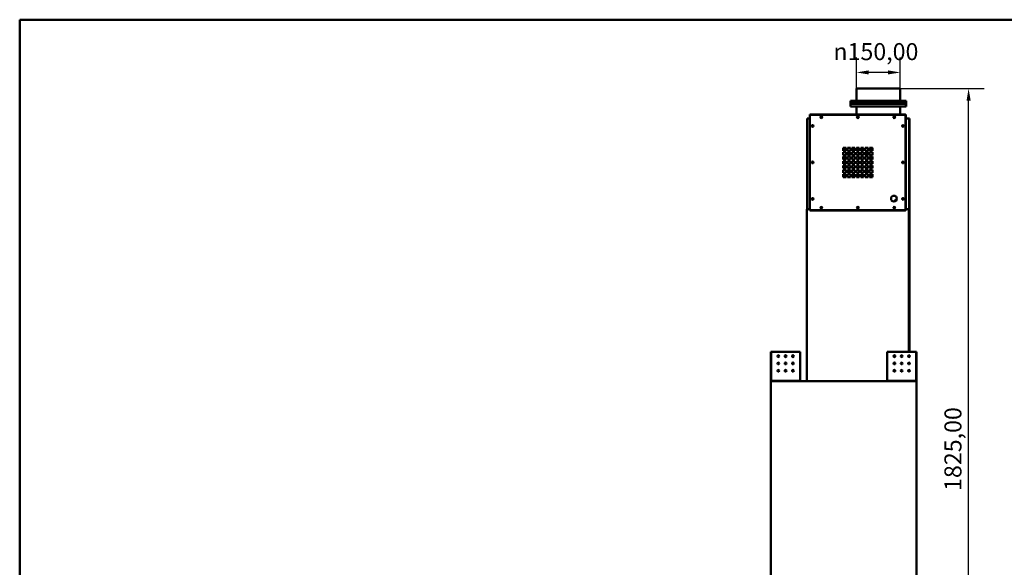
# Model space of a CAD drawing. Units: millimetres. Extents: x 165 to 24520, y -1379 to 4773.
# Drawn here: x 165 to 3541, y 2897 to 4773 of the extents above; entities that cross this region are included whole.
import ezdxf

# ---------------------------------------------------------------- set-up
doc = ezdxf.new("R2010")
doc.units = ezdxf.units.MM
doc.header["$LTSCALE"] = 16.666667
doc.linetypes.add('DASHED', pattern=[0.2068, 0.1655, -0.0413])
for name, color, linetype, lineweight in [('Dimensions(ISO)', 7, 'Continuous', 25), ('Sketch Geometry(ISO)', 7, 'Continuous', 50), ('Visible Edges(ISO)', 7, 'Continuous', 50), ('Visible Tangent Edges(ISO)', 7, 'Continuous', 50)]:
    doc.layers.add(name, color=color, linetype=linetype, lineweight=lineweight)
doc.styles.add('Current-BSI', font='arial_1.ttf')
doc.dimstyles.new('Copy of Copy of DEFAULT-ISO', dxfattribs={"dimscale": 16.666667, "dimtxt": 3.5, "dimasz": 2.5, "dimexe": 3.175, "dimexo": 0, "dimgap": 0.762, "dimtad": 1, "dimrnd": 1e-08, "dimzin": 0, "dimtxsty": 'Current-BSI', "dimcen": 0.09, "dimdle": 10, "dimclrd": 1, "dimclre": 1, "dimclrt": 7, "dimazin": 0, "dimtfac": 1, "dimtmove": 0, "dimatfit": 3, "dimfxl": 1, "dimtolj": 1, "dimtzin": 0, "dimlwd": 25, "dimlwe": 25, "dimarcsym": 0})

# ---------------------------------------------------------------- blocks, each defined once
blk = doc.blocks.new('Borders plain')
at = {"layer": 'Sketch Geometry(ISO)'}
for p, q in [((9.91, 9.91), (9.91, 286.399)), ((9.91, 286.399), (410.274, 286.399))]:
    blk.add_line(p, q, dxfattribs=at)
blk = doc.blocks.new('*D16')
at = {"layer": 'Defpoints', "color": 0, "linetype": 'DASHED', "transparency": 16777216}
for p in [(3184.6, 4537.8), (3419, 4537.8), (3140.6, 2384.3)]:
    blk.add_point(p, dxfattribs=at)
at = {"layer": 'Dimensions(ISO)', "color": 1, "linetype": 'DASHED', "lineweight": 25, "transparency": 16777216}
for p, q in [((3184.6, 4537.8), (3471.9, 4537.8)), ((3419, 2426), (3419, 4496.2)), ((3140.6, 2384.3), (3471.9, 2384.3))]:
    blk.add_line(p, q, dxfattribs=at)
at = {"layer": 'Dimensions(ISO)', "color": 1, "linetype": 'DASHED', "transparency": 16777216}
for points in [[(3412.1, 4496.2), (3426, 4496.2), (3419, 4537.8)], [(3412.1, 2426), (3426, 2426), (3419, 2384.3)]]:
    blk.add_solid(points, dxfattribs=at)
at = {"layer": 'Dimensions(ISO)', "color": 7, "linetype": 'DASHED', "lineweight": 25, "transparency": 16777216, "insert": (3336.2, 3158.4), "char_height": 58.333, "attachment_point": 1, "rotation": 90, "style": 'Current-BSI'}
blk.add_mtext('\\A1;1825,00', dxfattribs=at)
blk = doc.blocks.new('*D27')
at = {"layer": 'Defpoints', "color": 0, "linetype": 'DASHED', "transparency": 16777216}
for p in [(3034.6, 4592.6), (3034.6, 4537.8), (3184.6, 4537.8)]:
    blk.add_point(p, dxfattribs=at)
at = {"layer": 'Dimensions(ISO)', "color": 1, "linetype": 'DASHED', "lineweight": 25, "transparency": 16777216}
for p, q in [((3034.6, 4537.8), (3034.6, 4645.5)), ((3184.6, 4537.8), (3184.6, 4645.5)), ((3142.9, 4592.6), (3076.2, 4592.6))]:
    blk.add_line(p, q, dxfattribs=at)
at = {"layer": 'Dimensions(ISO)', "color": 1, "linetype": 'DASHED', "transparency": 16777216}
for points in [[(3076.2, 4599.6), (3076.2, 4585.7), (3034.6, 4592.6)], [(3142.9, 4599.6), (3142.9, 4585.7), (3184.6, 4592.6)]]:
    blk.add_solid(points, dxfattribs=at)
at = {"layer": 'Dimensions(ISO)', "color": 7, "linetype": 'DASHED', "lineweight": 25, "transparency": 16777216, "insert": (2955.4, 4693.1), "char_height": 58.333, "attachment_point": 1, "style": 'Current-BSI'}
blk.add_mtext('\\A1;{\\fAIGDT|b0|i0;\\H58.3333;\\ln}\\fArial|b0|i0;\\H58.3333;150,00', dxfattribs=at)

msp = doc.modelspace()

# ---------------------------------------------------------------- linework, layer by layer
at = {"layer": 'Visible Edges(ISO)'}
for p, q in [((3034.5735, 4537.8264), (3184.5735, 4537.8264)), ((3034.5735, 4495.8264), (3034.5735, 4537.8264)), ((3184.5735, 4495.8264), (3184.5735, 4537.8264)), ((3014.3482, 4486.8274), (3014.3482, 4495.8264)), ((3014.3482, 4495.8264), (3204.3477, 4495.8264)), ((3204.3477, 4495.8264), (3204.35, 4495.8264)), ((3204.3477, 4495.8264), (3204.3477, 4486.8274)), ((3204.35, 4495.8264), (3204.7965, 4495.8264)), ((3204.35, 4486.8274), (3204.35, 4495.8264)), ((3204.7965, 4495.8264), (3204.7965, 4486.8274)), ((3204.7989, 4495.8264), (3204.7965, 4495.8264)), ((3204.7989, 4486.8274), (3204.7989, 4495.8264)), ((3014.3482, 4486.8274), (3015.3492, 4486.8274)), ((3015.3492, 4484.8254), (3014.3482, 4484.8254)), ((3014.3482, 4475.8264), (3014.3482, 4484.8254)), ((3204.3477, 4475.8264), (3014.3482, 4475.8264)), ((3015.3516, 4485.8264), (3203.349, 4485.8264)), ((3203.349, 4485.8264), (3015.3516, 4485.8264)), ((3034.5735, 4475.8264), (3034.5735, 4448.8264)), ((3184.5735, 4475.8264), (3184.5735, 4448.8264)), ((3203.3467, 4486.8274), (3204.3477, 4486.8274)), ((3204.3477, 4484.8254), (3203.3467, 4484.8254)), ((3203.349, 4485.8264), (3203.349, 4486.8264)), ((3203.349, 4484.8264), (3203.349, 4485.8264)), ((3203.349, 4485.8264), (3203.7955, 4485.8264)), ((3203.7955, 4485.8264), (3203.349, 4485.8264)), ((3204.3477, 4486.8274), (3204.35, 4486.8274)), ((3204.3477, 4484.8254), (3204.3477, 4475.8264)), ((3204.35, 4484.8254), (3204.3477, 4484.8254)), ((3204.3477, 4475.8264), (3204.35, 4475.8264)), ((3204.35, 4475.8264), (3204.35, 4484.8254)), ((3204.7965, 4475.8264), (3204.35, 4475.8264)), ((3204.7965, 4486.8274), (3204.7989, 4486.8274)), ((3204.7965, 4484.8254), (3204.7965, 4475.8264)), ((3204.7989, 4484.8254), (3204.7965, 4484.8254)), ((3204.7989, 4475.8264), (3204.7965, 4475.8264)), ((3204.7989, 4475.8264), (3204.7989, 4484.8254)), ((2865.0901, 4434.317), (2874.1372, 4434.317)), ((2865.0901, 4123.9407), (2865.0901, 4434.317)), ((2874.1372, 4448.3264), (2874.1372, 4448.8264)), ((2874.1372, 4448.8264), (2875.1372, 4448.8264)), ((2875.1351, 4448.3264), (2874.1372, 4448.3264)), ((2874.1372, 4447.8264), (2875.1348, 4447.8264)), ((2874.1372, 4447.8264), (2874.1372, 4120.3075)), ((2875.1372, 4448.8264), (3203.1351, 4448.8264)), ((3203.1327, 4447.8264), (3204.1351, 4447.8264)), ((3203.1696, 4448.8264), (3203.1351, 4448.8264)), ((3203.1351, 4448.3264), (3203.1696, 4448.3264)), ((3203.1696, 4448.8264), (3203.1696, 4448.3264)), ((3203.6351, 4448.8264), (3204.1351, 4448.8264)), ((3203.6351, 4447.8264), (3203.6351, 4448.8264)), ((3204.1351, 4448.8264), (3204.1696, 4448.8264)), ((3204.1351, 4448.8264), (3204.1351, 4447.8264)), ((3204.1696, 4448.8264), (3204.1696, 4119.3075)), ((3204.1696, 4434.317), (3215.0892, 4434.317)), ((3215.0892, 4434.317), (3215.0892, 4123.9407)), ((3215.0892, 4434.317), (3216.514, 4434.317)), ((3216.514, 3635.3164), (3216.514, 4434.317)), ((2989.1339, 4334.067), (2999.1339, 4334.067)), ((2989.1339, 4324.067), (2989.1339, 4334.067)), ((2999.1339, 4324.067), (2989.1339, 4324.067)), ((2989.1351, 4334.067), (2989.1351, 4324.067)), ((2999.1339, 4334.067), (2999.1339, 4324.067)), ((3004.1339, 4334.067), (3014.1338, 4334.067)), ((3004.1339, 4324.067), (3004.1339, 4334.067)), ((3014.1338, 4324.067), (3004.1339, 4324.067)), ((3004.1351, 4334.067), (3004.1351, 4324.067)), ((3014.1338, 4334.067), (3014.1338, 4324.067)), ((3019.1338, 4334.067), (3029.1338, 4334.067)), ((3019.1338, 4324.067), (3019.1338, 4334.067)), ((3029.1338, 4324.067), (3019.1338, 4324.067)), ((3019.135, 4334.067), (3019.135, 4324.067)), ((3028.4035, 4334.067), (3028.4122, 4327.5104)), ((3029.1338, 4334.067), (3029.1338, 4324.067)), ((3034.1338, 4334.067), (3044.1338, 4334.067)), ((3034.1338, 4324.067), (3034.1338, 4334.067)), ((3044.1338, 4324.067), (3034.1338, 4324.067)), ((3034.135, 4334.067), (3034.135, 4324.067)), ((3039.7775, 4332.9837), (3039.7917, 4332.9837)), ((3044.1338, 4334.067), (3044.1338, 4324.067)), ((3049.1338, 4334.067), (3059.1337, 4334.067)), ((3049.1338, 4324.067), (3049.1338, 4334.067)), ((3059.1337, 4324.067), (3049.1338, 4324.067)), ((3049.1349, 4334.067), (3049.1349, 4324.067)), ((3050.8385, 4327.5847), (3050.8298, 4334.067)), ((3050.8425, 4331.7046), (3050.8567, 4331.7046)), ((3050.8536, 4334.067), (3050.8567, 4331.7046)), ((3059.1337, 4334.067), (3059.1337, 4324.067)), ((3064.1337, 4334.067), (3074.1337, 4334.067)), ((3064.1337, 4324.067), (3064.1337, 4334.067)), ((3074.1337, 4324.067), (3064.1337, 4324.067)), ((3064.1349, 4334.067), (3064.1349, 4324.067)), ((3074.1337, 4334.067), (3074.1337, 4324.067)), ((3079.1337, 4334.067), (3089.1336, 4334.067)), ((3079.1337, 4324.067), (3079.1337, 4334.067)), ((3089.1336, 4324.067), (3079.1337, 4324.067)), ((3079.1349, 4334.067), (3079.1349, 4324.067)), ((3089.1336, 4334.067), (3089.1336, 4324.067)), ((2989.1339, 4319.067), (2999.1339, 4319.067)), ((2989.1339, 4309.067), (2989.1339, 4319.067)), ((2999.1339, 4309.067), (2989.1339, 4309.067)), ((2989.1339, 4304.067), (2999.1339, 4304.067)), ((2989.1339, 4294.067), (2989.1339, 4304.067)), ((2999.1339, 4294.067), (2989.1339, 4294.067)), ((2989.1339, 4279.067), (2989.1339, 4289.067)), ((2989.1339, 4289.067), (2999.1339, 4289.067)), ((2989.1351, 4319.067), (2989.1351, 4309.067)), ((2989.1351, 4304.067), (2989.1351, 4294.067)), ((2989.1351, 4295.6297), (2996.6892, 4295.6397)), ((2989.1351, 4289.067), (2989.1351, 4279.067)), ((2999.1339, 4319.067), (2999.1339, 4309.067)), ((2999.1339, 4304.067), (2999.1339, 4294.067)), ((2999.1339, 4289.067), (2999.1339, 4279.067)), ((3004.1339, 4309.067), (3004.1339, 4319.067)), ((3004.1339, 4319.067), (3014.1338, 4319.067)), ((3014.1338, 4309.067), (3004.1339, 4309.067)), ((3004.1339, 4304.067), (3014.1338, 4304.067)), ((3004.1339, 4294.067), (3004.1339, 4304.067)), ((3014.1338, 4294.067), (3004.1339, 4294.067)), ((3004.1339, 4279.067), (3004.1339, 4289.067)), ((3004.1339, 4289.067), (3014.1338, 4289.067)), ((3004.1351, 4319.067), (3004.1351, 4309.067)), ((3004.1351, 4304.067), (3004.1351, 4294.067)), ((3004.1351, 4289.067), (3004.1351, 4279.067)), ((3014.1338, 4319.067), (3014.1338, 4309.067)), ((3014.1338, 4304.067), (3014.1338, 4294.067)), ((3014.1338, 4289.067), (3014.1338, 4279.067)), ((3019.1338, 4309.067), (3019.1338, 4319.067)), ((3019.1338, 4319.067), (3029.1338, 4319.067)), ((3029.1338, 4309.067), (3019.1338, 4309.067)), ((3019.1338, 4304.067), (3029.1338, 4304.067)), ((3019.1338, 4294.067), (3019.1338, 4304.067)), ((3029.1338, 4294.067), (3019.1338, 4294.067)), ((3019.1338, 4279.067), (3019.1338, 4289.067)), ((3019.1338, 4289.067), (3029.1338, 4289.067)), ((3019.135, 4319.067), (3019.135, 4309.067)), ((3019.135, 4304.067), (3019.135, 4294.067)), ((3019.135, 4289.067), (3019.135, 4279.067)), ((3029.1338, 4319.067), (3029.1338, 4309.067)), ((3029.1338, 4304.067), (3029.1338, 4294.067)), ((3029.1338, 4289.067), (3029.1338, 4279.067)), ((3034.1338, 4319.067), (3044.1338, 4319.067)), ((3034.1338, 4309.067), (3034.1338, 4319.067)), ((3044.1338, 4309.067), (3034.1338, 4309.067)), ((3034.1338, 4304.067), (3044.1338, 4304.067)), ((3034.1338, 4294.067), (3034.1338, 4304.067)), ((3044.1338, 4294.067), (3034.1338, 4294.067)), ((3034.1338, 4279.067), (3034.1338, 4289.067)), ((3034.1338, 4289.067), (3044.1338, 4289.067)), ((3034.135, 4319.067), (3034.135, 4309.067)), ((3034.135, 4304.067), (3034.135, 4294.067)), ((3034.135, 4289.067), (3034.135, 4279.067)), ((3044.1338, 4319.067), (3044.1338, 4309.067)), ((3044.1338, 4304.067), (3044.1338, 4294.067)), ((3044.1338, 4289.067), (3044.1338, 4279.067)), ((3049.1338, 4309.067), (3049.1338, 4319.067)), ((3049.1338, 4319.067), (3059.1337, 4319.067)), ((3059.1337, 4309.067), (3049.1338, 4309.067)), ((3049.1338, 4294.067), (3049.1338, 4304.067)), ((3049.1338, 4304.067), (3059.1337, 4304.067)), ((3059.1337, 4294.067), (3049.1338, 4294.067)), ((3049.1338, 4279.067), (3049.1338, 4289.067)), ((3049.1338, 4289.067), (3059.1337, 4289.067)), ((3049.1349, 4319.067), (3049.1349, 4309.067)), ((3049.1349, 4304.067), (3049.1349, 4294.067)), ((3049.1349, 4289.067), (3049.1349, 4279.067)), ((3059.1337, 4319.067), (3059.1337, 4309.067)), ((3059.1337, 4304.067), (3059.1337, 4294.067)), ((3059.1337, 4289.067), (3059.1337, 4279.067)), ((3064.1337, 4309.067), (3064.1337, 4319.067)), ((3064.1337, 4319.067), (3074.1337, 4319.067)), ((3074.1337, 4309.067), (3064.1337, 4309.067)), ((3064.1337, 4294.067), (3064.1337, 4304.067)), ((3064.1337, 4304.067), (3074.1337, 4304.067)), ((3074.1337, 4294.067), (3064.1337, 4294.067)), ((3064.1337, 4279.067), (3064.1337, 4289.067)), ((3064.1337, 4289.067), (3074.1337, 4289.067)), ((3064.1349, 4319.067), (3064.1349, 4309.067)), ((3064.1349, 4304.067), (3064.1349, 4294.067)), ((3064.1349, 4289.067), (3064.1349, 4279.067)), ((3074.1337, 4319.067), (3074.1337, 4309.067)), ((3074.1337, 4304.067), (3074.1337, 4294.067)), ((3074.1337, 4289.067), (3074.1337, 4279.067)), ((3079.1337, 4319.067), (3089.1336, 4319.067)), ((3079.1337, 4309.067), (3079.1337, 4319.067)), ((3089.1336, 4309.067), (3079.1337, 4309.067)), ((3079.1337, 4304.067), (3089.1336, 4304.067)), ((3079.1337, 4294.067), (3079.1337, 4304.067)), ((3089.1336, 4294.067), (3079.1337, 4294.067)), ((3079.1337, 4279.067), (3079.1337, 4289.067)), ((3079.1337, 4289.067), (3089.1336, 4289.067)), ((3079.1349, 4319.067), (3079.1349, 4309.067)), ((3079.1349, 4304.067), (3079.1349, 4294.067)), ((3079.1349, 4289.067), (3079.1349, 4279.067)), ((3082.817, 4295.754), (3089.1336, 4295.7624)), ((3089.1336, 4319.067), (3089.1336, 4309.067)), ((3089.1336, 4304.067), (3089.1336, 4294.067)), ((3089.1336, 4289.067), (3089.1336, 4279.067)), ((2999.1339, 4279.067), (2989.1339, 4279.067)), ((2989.1339, 4274.067), (2999.1339, 4274.067)), ((2989.1339, 4264.067), (2989.1339, 4274.067)), ((2999.1339, 4264.067), (2989.1339, 4264.067)), ((2989.1339, 4259.067), (2999.1339, 4259.067)), ((2989.1339, 4249.067), (2989.1339, 4259.067)), ((2989.1351, 4274.067), (2989.1351, 4264.067)), ((2996.7189, 4273.2133), (2989.1351, 4273.2033)), ((2992.6066, 4273.2078), (2989.1351, 4273.2032)), ((2989.1351, 4259.067), (2989.1351, 4249.067)), ((2999.1339, 4274.067), (2999.1339, 4264.067)), ((2999.1339, 4259.067), (2999.1339, 4249.067)), ((3014.1338, 4279.067), (3004.1339, 4279.067)), ((3004.1339, 4274.067), (3014.1338, 4274.067)), ((3004.1339, 4264.067), (3004.1339, 4274.067)), ((3014.1338, 4264.067), (3004.1339, 4264.067)), ((3004.1339, 4259.067), (3014.1338, 4259.067)), ((3004.1339, 4249.067), (3004.1339, 4259.067)), ((3004.1351, 4274.067), (3004.1351, 4264.067)), ((3004.1351, 4259.067), (3004.1351, 4249.067)), ((3014.1338, 4274.067), (3014.1338, 4264.067)), ((3014.1338, 4259.067), (3014.1338, 4249.067)), ((3029.1338, 4279.067), (3019.1338, 4279.067)), ((3019.1338, 4274.067), (3029.1338, 4274.067)), ((3019.1338, 4264.067), (3019.1338, 4274.067)), ((3029.1338, 4264.067), (3019.1338, 4264.067)), ((3019.1338, 4259.067), (3029.1338, 4259.067)), ((3019.1338, 4249.067), (3019.1338, 4259.067)), ((3019.135, 4274.067), (3019.135, 4264.067)), ((3019.135, 4259.067), (3019.135, 4249.067)), ((3029.1338, 4274.067), (3029.1338, 4264.067)), ((3029.1338, 4259.067), (3029.1338, 4249.067)), ((3044.1338, 4279.067), (3034.1338, 4279.067)), ((3034.1338, 4274.067), (3044.1338, 4274.067)), ((3034.1338, 4264.067), (3034.1338, 4274.067)), ((3044.1338, 4264.067), (3034.1338, 4264.067)), ((3034.1338, 4259.067), (3044.1338, 4259.067)), ((3034.1338, 4249.067), (3034.1338, 4259.067)), ((3034.135, 4274.067), (3034.135, 4264.067)), ((3034.135, 4259.067), (3034.135, 4249.067)), ((3044.1338, 4274.067), (3044.1338, 4264.067)), ((3044.1338, 4259.067), (3044.1338, 4249.067)), ((3059.1337, 4279.067), (3049.1338, 4279.067)), ((3049.1338, 4274.067), (3059.1337, 4274.067)), ((3049.1338, 4264.067), (3049.1338, 4274.067)), ((3059.1337, 4264.067), (3049.1338, 4264.067)), ((3049.1338, 4259.067), (3059.1337, 4259.067)), ((3049.1338, 4249.067), (3049.1338, 4259.067)), ((3049.1349, 4274.067), (3049.1349, 4264.067)), ((3049.1349, 4259.067), (3049.1349, 4249.067)), ((3059.1337, 4274.067), (3059.1337, 4264.067)), ((3059.1337, 4259.067), (3059.1337, 4249.067)), ((3074.1337, 4279.067), (3064.1337, 4279.067)), ((3064.1337, 4274.067), (3074.1337, 4274.067)), ((3064.1337, 4264.067), (3064.1337, 4274.067)), ((3074.1337, 4264.067), (3064.1337, 4264.067)), ((3064.1337, 4259.067), (3074.1337, 4259.067)), ((3064.1337, 4249.067), (3064.1337, 4259.067)), ((3064.1349, 4274.067), (3064.1349, 4264.067)), ((3064.1349, 4259.067), (3064.1349, 4249.067)), ((3074.1337, 4274.067), (3074.1337, 4264.067)), ((3074.1337, 4259.067), (3074.1337, 4249.067)), ((3089.1336, 4279.067), (3079.1337, 4279.067)), ((3079.1337, 4274.067), (3089.1336, 4274.067)), ((3079.1337, 4264.067), (3079.1337, 4274.067)), ((3089.1336, 4264.067), (3079.1337, 4264.067)), ((3079.1337, 4259.067), (3089.1336, 4259.067)), ((3079.1337, 4249.067), (3079.1337, 4259.067)), ((3079.1349, 4274.067), (3079.1349, 4264.067)), ((3079.1349, 4259.067), (3079.1349, 4249.067)), ((3089.1336, 4273.336), (3082.8468, 4273.3277)), ((3086.9781, 4273.3331), (3086.9924, 4273.3331)), ((3089.1336, 4273.336), (3086.9924, 4273.3331)), ((3089.1336, 4274.067), (3089.1336, 4264.067)), ((3089.1336, 4259.067), (3089.1336, 4249.067)), ((2999.1339, 4249.067), (2989.1339, 4249.067)), ((2989.1339, 4244.067), (2999.1339, 4244.067)), ((2989.1339, 4234.067), (2989.1339, 4244.067)), ((2999.1339, 4234.067), (2989.1339, 4234.067)), ((2989.1351, 4244.067), (2989.1351, 4234.067)), ((2999.1339, 4244.067), (2999.1339, 4234.067)), ((3014.1338, 4249.067), (3004.1339, 4249.067)), ((3004.1339, 4234.067), (3004.1339, 4244.067)), ((3004.1339, 4244.067), (3014.1338, 4244.067)), ((3014.1338, 4234.067), (3004.1339, 4234.067)), ((3004.1351, 4244.067), (3004.1351, 4234.067)), ((3014.1338, 4244.067), (3014.1338, 4234.067)), ((3029.1338, 4249.067), (3019.1338, 4249.067)), ((3019.1338, 4234.067), (3019.1338, 4244.067)), ((3019.1338, 4244.067), (3029.1338, 4244.067)), ((3029.1338, 4234.067), (3019.1338, 4234.067)), ((3019.135, 4244.067), (3019.135, 4234.067)), ((3028.5362, 4234.067), (3028.5265, 4241.427)), ((3029.1338, 4244.067), (3029.1338, 4234.067)), ((3044.1338, 4249.067), (3034.1338, 4249.067)), ((3034.1338, 4244.067), (3044.1338, 4244.067)), ((3034.1338, 4234.067), (3034.1338, 4244.067)), ((3044.1338, 4234.067), (3034.1338, 4234.067)), ((3034.135, 4244.067), (3034.135, 4234.067)), ((3039.7775, 4235.9837), (3039.7917, 4235.9837)), ((3044.1338, 4244.067), (3044.1338, 4234.067)), ((3059.1337, 4249.067), (3049.1338, 4249.067)), ((3049.1338, 4244.067), (3059.1337, 4244.067)), ((3049.1338, 4234.067), (3049.1338, 4244.067)), ((3059.1337, 4234.067), (3049.1338, 4234.067)), ((3049.1349, 4244.067), (3049.1349, 4234.067)), ((3050.9529, 4241.4123), (3050.9626, 4234.067)), ((3050.9678, 4237.2923), (3050.9821, 4237.2923)), ((3050.9821, 4237.2923), (3050.9864, 4234.067)), ((3059.1337, 4244.067), (3059.1337, 4234.067)), ((3074.1337, 4249.067), (3064.1337, 4249.067)), ((3064.1337, 4244.067), (3074.1337, 4244.067)), ((3064.1337, 4234.067), (3064.1337, 4244.067)), ((3074.1337, 4234.067), (3064.1337, 4234.067)), ((3064.1349, 4244.067), (3064.1349, 4234.067)), ((3074.1337, 4244.067), (3074.1337, 4234.067)), ((3089.1336, 4249.067), (3079.1337, 4249.067)), ((3079.1337, 4244.067), (3089.1336, 4244.067)), ((3079.1337, 4234.067), (3079.1337, 4244.067)), ((3089.1336, 4234.067), (3079.1337, 4234.067)), ((3079.1349, 4244.067), (3079.1349, 4234.067)), ((3089.1336, 4244.067), (3089.1336, 4234.067)), ((3170.3362, 4156.0375), (3170.1724, 4156.0375)), ((2874.1372, 4123.9407), (2864.3777, 4123.9407)), ((2864.3777, 3534.317), (2864.3777, 4123.9407)), ((2874.1372, 4119.3075), (2874.1372, 4120.3075)), ((2875.1348, 4120.3075), (2874.1372, 4120.3075)), ((2874.6372, 4119.3075), (2874.1372, 4119.3075)), ((2874.6372, 4120.3075), (2874.6372, 4119.3075)), ((2874.6716, 4119.3075), (2874.6372, 4119.3075)), ((2874.6716, 4120.3075), (2874.6716, 4119.3075)), ((3203.1351, 4119.3075), (2875.1372, 4119.3075)), ((3204.1351, 4120.3075), (3203.1327, 4120.3075)), ((3203.1696, 4119.8075), (3203.1351, 4119.8075)), ((3203.1351, 4119.3075), (3203.1696, 4119.3075)), ((3203.1696, 4119.3075), (3203.1696, 4119.8075)), ((3203.6351, 4119.3075), (3203.6351, 4120.3075)), ((3204.1351, 4119.3075), (3203.6351, 4119.3075)), ((3204.1351, 4120.3075), (3204.1351, 4119.3075)), ((3204.1696, 4119.3075), (3204.1351, 4119.3075)), ((3214.3767, 4123.9407), (3204.1696, 4123.9407)), ((3215.0892, 4123.9407), (3214.3767, 4123.9407)), ((3214.3767, 3635.3164), (3214.3767, 4123.9407)), ((2740.5646, 3635.3164), (2741.5656, 3635.3164)), ((2740.5646, 3536.6285), (2740.5646, 3635.3164)), ((2741.5656, 3635.3164), (2841.564, 3635.3164)), ((2841.564, 3635.3164), (2841.564, 3535.318)), ((3139.5652, 3535.318), (3139.5652, 3635.3164)), ((3139.5652, 3635.3164), (3239.5636, 3635.3164)), ((3214.3767, 3617.3223), (3214.3767, 3623.3105)), ((3216.514, 3618.0356), (3216.514, 3622.5972)), ((3239.5636, 3635.3164), (3240.5646, 3635.3164)), ((3240.5646, 3635.3164), (3240.5646, 3536.6285)), ((3214.3767, 3592.3223), (3214.3767, 3598.3105)), ((3216.514, 3593.0356), (3216.514, 3597.5972)), ((3214.3767, 3567.3223), (3214.3767, 3573.3105)), ((3216.514, 3568.0356), (3216.514, 3572.5972)), ((2741.5636, 3536.6285), (2740.5646, 3536.6285)), ((2740.5646, 3536.6285), (2740.5646, 3535.318)), ((2740.5646, 3535.318), (2741.5636, 3535.318)), ((3240.5646, 3534.317), (2740.5646, 3534.317)), ((2740.5646, 2484.317), (2740.5646, 3534.317)), ((2741.5646, 3536.6285), (2741.5636, 3536.6285)), ((2741.5636, 3535.318), (2741.5646, 3535.318)), ((2741.5646, 3535.318), (2741.5646, 3536.6285)), ((2742.8762, 3535.318), (2741.5656, 3536.6285)), ((2742.8762, 3535.317), (2741.5656, 3535.317)), ((2741.5656, 3535.317), (2741.5656, 3535.316)), ((2741.5656, 3535.316), (2741.5656, 3534.317)), ((2841.564, 3535.318), (2841.564, 3534.317)), ((3139.5652, 3534.317), (3139.5652, 3535.318)), ((3239.5636, 3536.6285), (3238.253, 3535.318)), ((3239.5636, 3535.317), (3238.253, 3535.317)), ((3239.5636, 3535.316), (3239.5636, 3535.317)), ((3239.5636, 3534.317), (3239.5636, 3535.316)), ((3239.5656, 3536.6285), (3239.5646, 3536.6285)), ((3239.5646, 3536.6285), (3239.5646, 3535.318)), ((3239.5646, 3535.318), (3239.5656, 3535.318)), ((3240.5646, 3536.6285), (3239.5656, 3536.6285)), ((3239.5656, 3535.318), (3240.5646, 3535.318)), ((3240.5646, 3535.318), (3240.5646, 3536.6285)), ((3240.5646, 2484.317), (3240.5646, 3534.317))]:
    msp.add_line(p, q, dxfattribs=at)
for centre in [(2766.564, 3620.3164), (2791.564, 3620.3164), (2816.564, 3620.3164), (3164.5652, 3620.3164), (3189.5652, 3620.3164), (3214.5652, 3620.3164), (2766.564, 3595.3164), (2791.564, 3595.3164), (2816.564, 3595.3164), (3164.5652, 3595.3164), (3189.5652, 3595.3164), (3214.5652, 3595.3164), (2766.564, 3570.3164), (2791.564, 3570.3164), (2816.564, 3570.3164), (3164.5652, 3570.3164), (3189.5652, 3570.3164), (3214.5652, 3570.3164)]:
    msp.add_circle(centre, 3, dxfattribs=at)
for centre, radius, start, end in [((3203.349, 4486.8274), 0.001, 270, 0), ((3203.349, 4484.8254), 0.001, 0, 90), ((3170.1985, 4153.5375), 3, 50.3633502, 222.5824096), ((3170.3338, 4153.5375), 3, 91.2925817, 221.2842188), ((3170.1724, 4153.5375), 2.5, 47.366385, 225.3672077), ((3170.17, 4153.5375), 1.5, 40.0892848, 232.6250011)]:
    msp.add_arc(centre, radius, start, end, dxfattribs=at)
for centre, major_axis, ratio, start_param, end_param in [((3015.3516, 4486.8274), (0, -1.001), 0.99999718, 4.71238898, 6.283185307), ((3015.3516, 4484.8254), (0, 1.001), 0.99999718, 0, 1.570796327), ((3015.3516, 4486.8274), (0, -1.001), 0.002374783, 4.71238898, 6.283185307), ((3015.3516, 4484.8254), (0, 1.001), 0.002374783, 0.000000024, 1.570796339), ((3203.349, 4486.8274), (0, -1.001), 0.002374783, 4.712388986, 6.283185319), ((3203.349, 4484.8254), (0, 1.001), 0.002374783, 0, 1.570796327), ((3203.349, 4486.8274), (0, -0.001), 0.002374783, 4.71238898, 6.283184495), ((3203.349, 4486.8274), (0, -1.001), 0.99999718, 0, 1.570796327), ((3203.349, 4484.8254), (0, 1.001), 0.99999718, 4.71238898, 6.283185307), ((3203.7955, 4486.8274), (0, -1.001), 0.99999718, 0, 1.570796327), ((3203.7955, 4484.8254), (0, 1.001), 0.99999718, 4.71238898, 6.283185307), ((2875.1372, 4447.8264), (0, 1), 0.002374783, 0, 1.570796326), ((2914.1253, 4439.0764), (-0.0006, 3), 0.99999718, 0, 3.141196853), ((2914.1289, 4439.0764), (-0.0006, 2), 0.99999718, 0, 3.140998953), ((3039.125, 4439.0764), (-0.0006, 3), 0.99999718, 0, 3.141196853), ((3039.1285, 4439.0764), (-0.0006, 2), 0.99999718, 0, 3.140998953), ((3164.1246, 4439.0764), (-0.0006, 3), 0.99999718, 0, 3.141196853), ((3164.1282, 4439.0764), (-0.0006, 2), 0.99999718, 0, 3.140998953), ((3203.1351, 4447.8264), (0, 1), 0.002374783, 0, 1.570796327), ((3203.1351, 4447.8264), (0, 0.5), 0.002374783, 0, 1.570796327), ((2884.1355, 4409.3077), (-0.0006, 3), 0.99999718, 0, 3.141196853), ((2884.1378, 4409.3077), (-0.0012, 2), 0.99999718, 0, 3.140405252), ((3194.1345, 4409.3077), (-0.0006, 3), 0.99999718, 0, 3.141196853), ((3194.1368, 4409.3077), (-0.0012, 2), 0.99999718, 0, 3.140405252), ((3039.7917, 4284.4837), (0, -62.5), 0.99999718, 3.84987049, 4.026537411), ((3039.7917, 4284.4837), (0, 48.5), 0.99999718, 6.193537936, 6.283185307), ((3039.7917, 4284.4837), (0, 48.5), 0.99999718, 5.872971187, 6.053012629), ((3039.7917, 4284.4837), (0, -48.5), 0.99999718, 2.525512578, 2.615772009), ((3039.7917, 4284.4837), (0, -48.5), 0.99999718, 2.354811476, 2.364645218), ((3039.7917, 4284.4837), (0, -48.5), 0.99999718, 2.102347924, 2.195389117), ((3039.7917, 4284.4837), (0, -48.5), 0.99999718, 1.805435406, 1.986439776), ((3039.768, 4284.4837), (0, 48.5), 0.99999718, 4.600470241, 4.807030529), ((3039.7917, 4284.4837), (0, -48.5), 0.99999718, 1.458877588, 1.665437875), ((2884.1355, 4284.3077), (-0.0006, 3), 0.99999718, 0, 3.141196853), ((2884.1378, 4284.3077), (-0.0012, 2), 0.99999718, 0, 3.140405252), ((3039.7917, 4284.4837), (0, -48.5), 0.99999718, 0.946203536, 1.019189546), ((3039.7917, 4284.4837), (0, -48.5), 0.99999718, 1.136288966, 1.338812983), ((3194.1345, 4284.3077), (-0.0006, 3), 0.99999718, 0, 3.141196853), ((3194.1368, 4284.3077), (-0.0012, 2), 0.99999718, 0, 3.140405252), ((3039.7917, 4284.4837), (0, -62.5), 0.99999718, 5.415596671, 5.57490747), ((3039.7917, 4284.4837), (0, -48.5), 0.99999718, 0, 0.089647372), ((3039.7917, 4284.4837), (0, -48.5), 0.99999718, 0.232827746, 0.41021412), ((3039.7917, 4284.4837), (0, -48.5), 0.99999718, 0.525820644, 0.585683027), ((3039.7917, 4284.4837), (0, -48.5), 0.99999718, 0.752120308, 0.786781178), ((2884.1355, 4159.3077), (-0.0006, 3), 0.99999718, 0, 3.141196853), ((2884.1378, 4159.3077), (-0.0012, 2), 0.99999718, 0, 3.140405252), ((3163.134, 4160.249), (-0.0006, 10), 0.99999718, 0, 3.141473913), ((3170.2009, 4153.5375), (-0.0012, 3), 0.99999718, 0, 2.31320691), ((3170.3362, 4153.5375), (-0.0689, 2.9992), 0.999997183, 0, 2.267986512), ((3170.3362, 4153.5375), (0, 2.5), 0.99999718, 5.597814542, 6.283185307), ((3194.1345, 4159.3077), (-0.0006, 3), 0.99999718, 0, 3.141196853), ((3194.1368, 4159.3077), (-0.0012, 2), 0.99999718, 0, 3.140405252), ((2875.1372, 4120.3075), (0, -1), 0.002374783, 4.71238898, 6.283185263), ((2914.1353, 4129.307), (-0.0006, 3), 0.99999718, 0, 3.141196853), ((2914.1377, 4129.307), (-0.0012, 2), 0.99999718, 0, 3.140405252), ((3039.135, 4129.307), (-0.0006, 3), 0.99999718, 0, 3.141196853), ((3039.1373, 4129.307), (-0.0012, 2), 0.99999718, 0, 3.140405252), ((3164.1346, 4129.307), (-0.0006, 3), 0.99999718, 0, 3.141196853), ((3164.137, 4129.307), (-0.0012, 2), 0.99999718, 0, 3.140405252), ((3203.1351, 4120.3075), (0, -1), 0.002374783, 4.71238898, 6.283185263), ((3203.1351, 4120.3075), (0, -0.5), 0.002374783, 4.71238898, 6.283185231)]:
    msp.add_ellipse(centre, major_axis=major_axis, ratio=ratio, start_param=start_param, end_param=end_param, dxfattribs=at)
for centre, major_axis in [((2914.1241, 4439.0764), (0, 3)), ((2914.1277, 4439.0764), (0, 2)), ((3039.1238, 4439.0764), (0, 3)), ((3039.1273, 4439.0764), (0, 2)), ((3164.1234, 4439.0764), (0, 3)), ((3164.127, 4439.0764), (0, 2)), ((2884.1343, 4409.3077), (0, 3)), ((2884.1355, 4409.3077), (0, 2)), ((3194.1333, 4409.3077), (0, 3)), ((3194.1345, 4409.3077), (0, 2)), ((2884.1343, 4284.3077), (0, 3)), ((2884.1355, 4284.3077), (0, 2)), ((3194.1333, 4284.3077), (0, 3)), ((3194.1345, 4284.3077), (0, 2)), ((2884.1343, 4159.3077), (0, 3)), ((2884.1355, 4159.3077), (0, 2)), ((3163.1329, 4160.249), (0, 10)), ((3194.1333, 4159.3077), (0, 3)), ((3194.1345, 4159.3077), (0, 2)), ((2914.1341, 4129.307), (0, 3)), ((2914.1353, 4129.307), (0, 2)), ((3039.1338, 4129.307), (0, 3)), ((3039.135, 4129.307), (0, 2)), ((3164.1334, 4129.307), (0, 3)), ((3164.1346, 4129.307), (0, 2))]:
    msp.add_ellipse(centre, major_axis=major_axis, ratio=0.99999718, dxfattribs=at)
for points in [[(3014.1338, 4325.6498), (3013.3247, 4325.1458), (3012.5303, 4324.6178), (3011.7523, 4324.067)], [(3028.4067, 4331.6319), (3025.2165, 4330.8625), (3022.1047, 4329.7682), (3019.135, 4328.3715)], [(3079.1349, 4333.0389), (3082.4342, 4330.3649), (3085.4599, 4327.3535), (3088.1496, 4324.067)], [(2995.407, 4304.067), (2994.2081, 4301.3506), (2993.2594, 4298.5239), (2992.5768, 4295.6342)], [(2999.1339, 4310.9477), (2998.7315, 4310.3297), (2998.3433, 4309.7026), (2997.9695, 4309.067)], [(3005.7739, 4319.067), (3005.214, 4318.5165), (3004.6675, 4317.9524), (3004.1351, 4317.3754)], [(2992.6065, 4273.2079), (2993.3578, 4270.0652), (2994.4241, 4266.9979), (2995.7843, 4264.067)], [(2998.4709, 4259.067), (2998.6874, 4258.7151), (2998.9084, 4258.3659), (2999.1339, 4258.0197)], [(3004.1351, 4251.592), (3004.9397, 4250.72), (3005.7764, 4249.8776), (3006.6429, 4249.067)], [(3012.9682, 4244.067), (3013.3532, 4243.8116), (3013.7418, 4243.5618), (3014.1338, 4243.3175)], [(3019.135, 4240.5959), (3022.1435, 4239.1809), (3025.2979, 4238.0763), (3028.5319, 4237.3054)], [(3087.4553, 4244.067), (3084.9428, 4241.1034), (3082.1533, 4238.3748), (3079.1349, 4235.9285)]]:
    msp.add_open_spline(points, degree=3, dxfattribs=at)
for points, knots in [([(3039.7775, 4332.9837), (3039.1833, 4332.9837), (3038.5892, 4332.9728), (3037.4017, 4332.9291), (3036.8084, 4332.8964), (3035.6233, 4332.8091), (3035.0316, 4332.7546), (3034.339, 4332.6779), (3034.237, 4332.6663), (3034.135, 4332.6543)], [0.7840706294, 0.7840706294, 0.7840706294, 0.7840706294, 0.8208213679, 0.8208213679, 0.8575721063, 0.8575721063, 0.8943228447, 0.8943228447, 0.9006745838, 0.9006745838, 0.9006745838, 0.9006745838]), ([(3050.8385, 4327.5847), (3050.8381, 4327.8419), (3050.8378, 4328.1228), (3050.8373, 4328.6735), (3050.8372, 4328.9432), (3050.837, 4329.4154), (3050.837, 4329.6618), (3050.8371, 4330.1225), (3050.8372, 4330.3368), (3050.8376, 4330.6937), (3050.8378, 4330.8699), (3050.8385, 4331.1741), (3050.8389, 4331.3021), (3050.8397, 4331.4931), (3050.8402, 4331.5743), (3050.8413, 4331.68), (3050.8419, 4331.7046), (3050.8425, 4331.7046)], [1.8074264834, 1.8074264834, 1.8074264834, 1.8074264834, 1.8845858618, 1.8845858618, 1.9617452401, 1.9617452401, 2.0375221899, 2.0375221899, 2.1132991396, 2.1132991396, 2.1876979384, 2.1876979384, 2.2620967372, 2.2620967372, 2.3354695669, 2.3354695669, 2.4088423966, 2.4088423966, 2.4088423966, 2.4088423966]), ([(2991.4946, 4289.067), (2991.4125, 4288.2014), (2991.3536, 4287.3336), (2991.2723, 4285.3467), (2991.2653, 4284.227), (2991.3288, 4281.9897), (2991.3993, 4280.8721), (2991.5309, 4279.5277), (2991.5551, 4279.2972), (2991.581, 4279.067)], [2.2602253861, 2.2602253861, 2.2602253861, 2.2602253861, 2.3140058729, 2.3140058729, 2.3832287231, 2.3832287231, 2.4524515733, 2.4524515733, 2.4667857211, 2.4667857211, 2.4667857211, 2.4667857211]), ([(3034.135, 4236.313), (3034.2625, 4236.2981), (3034.3902, 4236.2837), (3035.1, 4236.2062), (3035.6832, 4236.1533), (3036.8512, 4236.0685), (3037.436, 4236.0367), (3038.6064, 4235.9943), (3039.1919, 4235.9837), (3039.7775, 4235.9837)], [3.8090593286, 3.8090593286, 3.8090593286, 3.8090593286, 3.8170041085, 3.8170041085, 3.8532238333, 3.8532238333, 3.8894435582, 3.8894435582, 3.925663283, 3.925663283, 3.925663283, 3.925663283]), ([(3050.9678, 4237.2923), (3050.9672, 4237.2923), (3050.9666, 4237.3169), (3050.9652, 4237.4227), (3050.9645, 4237.5038), (3050.9631, 4237.6948), (3050.9624, 4237.8229), (3050.9609, 4238.1271), (3050.9602, 4238.3032), (3050.9589, 4238.6601), (3050.9582, 4238.8744), (3050.9569, 4239.3352), (3050.9562, 4239.5816), (3050.9552, 4240.0537), (3050.9546, 4240.3234), (3050.9536, 4240.8741), (3050.9532, 4241.1551), (3050.9529, 4241.4123)], [0, 0, 0, 0, 0.0733728297, 0.0733728297, 0.1467456594, 0.1467456594, 0.2211444582, 0.2211444582, 0.295543257, 0.295543257, 0.3713202068, 0.3713202068, 0.4470971565, 0.4470971565, 0.5242565349, 0.5242565349, 0.6014159132, 0.6014159132, 0.6014159132, 0.6014159132]), ([(2740.5646, 3536.6285), (2740.5646, 3536.6288), (2740.5901, 3536.629), (2740.6899, 3536.6296), (2740.7641, 3536.6298), (2740.8578, 3536.6301)], [0, 0, 0, 0, 0.03910882645, 0.03910882645, 0.07887027742, 0.07887027742, 0.07887027742, 0.07887027742]), ([(2741.5656, 3534.317), (2741.4352, 3534.317), (2741.306, 3534.3424), (2741.0648, 3534.4415), (2740.9551, 3534.5141), (2740.7696, 3534.6972), (2740.6956, 3534.8061), (2740.6182, 3534.9878), (2740.5982, 3535.0521), (2740.5714, 3535.1838), (2740.5646, 3535.2508), (2740.5646, 3535.318)], [0, 0, 0, 0, 0.0391243216, 0.0391243216, 0.0782280055, 0.0782280055, 0.1173316809, 0.1173316809, 0.1374854043, 0.1374854043, 0.1576393535, 0.1576393535, 0.1576393535, 0.1576393535]), ([(2740.8578, 3536.6301), (2740.95, 3536.6298), (2741.0593, 3536.6296), (2741.3018, 3536.629), (2741.4331, 3536.6288), (2741.5656, 3536.6285)], [0, 0, 0, 0, 0.03910882644, 0.03910882644, 0.07887027742, 0.07887027742, 0.07887027742, 0.07887027742]), ([(2741.5646, 3535.318), (2741.5646, 3535.3177), (2741.5647, 3535.3174), (2741.5651, 3535.3171), (2741.5653, 3535.317), (2741.5656, 3535.317)], [0, 0, 0, 0, 0.0001778469184, 0.0001778469184, 0.0003556938368, 0.0003556938368, 0.0003556938368, 0.0003556938368]), ([(2742.8762, 3535.318), (2742.8764, 3535.1875), (2742.8767, 3535.0584), (2742.8772, 3534.8172), (2742.8775, 3534.7074), (2742.878, 3534.5219), (2742.8783, 3534.4479), (2742.8786, 3534.3706), (2742.8788, 3534.3506), (2742.8791, 3534.3237), (2742.8792, 3534.317), (2742.8793, 3534.317)], [0, 0, 0, 0, 0.0391243216, 0.0391243216, 0.0782280055, 0.0782280055, 0.1173316809, 0.1173316809, 0.1374854043, 0.1374854043, 0.1576393535, 0.1576393535, 0.1576393535, 0.1576393535]), ([(3238.2499, 3534.317), (3238.2502, 3534.317), (3238.2504, 3534.3424), (3238.2509, 3534.4415), (3238.2512, 3534.5141), (3238.2517, 3534.6972), (3238.252, 3534.8061), (3238.2524, 3534.9878), (3238.2525, 3535.0521), (3238.2528, 3535.1838), (3238.2529, 3535.2508), (3238.253, 3535.318)], [0, 0, 0, 0, 0.0391243216, 0.0391243216, 0.0782280055, 0.0782280055, 0.1173316809, 0.1173316809, 0.1374854043, 0.1374854043, 0.1576393535, 0.1576393535, 0.1576393535, 0.1576393535]), ([(3239.5636, 3536.6285), (3239.694, 3536.6288), (3239.8231, 3536.629), (3240.0663, 3536.6296), (3240.1777, 3536.6298), (3240.2714, 3536.6301)], [0, 0, 0, 0, 0.03910882645, 0.03910882645, 0.07887027742, 0.07887027742, 0.07887027742, 0.07887027742]), ([(3240.5646, 3535.318), (3240.5646, 3535.1875), (3240.5391, 3535.0584), (3240.4401, 3534.8172), (3240.3675, 3534.7074), (3240.1843, 3534.5219), (3240.0755, 3534.4479), (3239.8938, 3534.3706), (3239.8294, 3534.3506), (3239.6978, 3534.3237), (3239.6308, 3534.317), (3239.5636, 3534.317)], [0, 0, 0, 0, 0.0391243216, 0.0391243216, 0.0782280055, 0.0782280055, 0.1173316809, 0.1173316809, 0.1374854043, 0.1374854043, 0.1576393535, 0.1576393535, 0.1576393535, 0.1576393535]), ([(3239.5636, 3535.317), (3239.5639, 3535.317), (3239.5641, 3535.3171), (3239.5645, 3535.3174), (3239.5646, 3535.3177), (3239.5646, 3535.318)], [0, 0, 0, 0, 0.0001778469184, 0.0001778469184, 0.0003556938367, 0.0003556938367, 0.0003556938367, 0.0003556938367]), ([(3240.2714, 3536.6301), (3240.3636, 3536.6298), (3240.4369, 3536.6296), (3240.5383, 3536.629), (3240.5646, 3536.6288), (3240.5646, 3536.6285)], [0, 0, 0, 0, 0.03910882644, 0.03910882644, 0.07887027742, 0.07887027742, 0.07887027742, 0.07887027742])]:
    msp.add_open_spline(points, degree=3, knots=knots, dxfattribs=at)
at = {"layer": 'Visible Tangent Edges(ISO)'}
for p, q in [((3015.3492, 4486.8274), (3203.3467, 4486.8274)), ((3203.3467, 4484.8254), (3015.3492, 4484.8254)), ((3204.35, 4486.8274), (3204.7965, 4486.8274)), ((3204.7965, 4484.8254), (3204.35, 4484.8254)), ((2875.1348, 4447.8264), (2875.1348, 4120.3075)), ((3203.1327, 4447.8264), (2875.1348, 4447.8264)), ((3203.1327, 4120.3075), (3203.1327, 4447.8264)), ((3204.1351, 4447.8264), (3204.1351, 4120.3075)), ((2875.1348, 4120.3075), (3203.1327, 4120.3075)), ((2741.5656, 3635.3164), (2741.5656, 3536.6285)), ((3239.5636, 3536.6285), (3239.5636, 3635.3164)), ((2742.8762, 3535.318), (2841.564, 3535.318)), ((3139.5652, 3535.318), (3238.253, 3535.318))]:
    msp.add_line(p, q, dxfattribs=at)
for centre, major_axis, start_param, end_param in [((3039.768, 4284.4837), (0, -68.5), 3.903032531, 3.973426453), ((3039.7822, 4284.4837), (0, 62.5), 0.708077736, 0.884944757), ((3039.768, 4284.4837), (0, 44.5), 0.25804073, 0.474521202), ((3039.768, 4284.4837), (0, 44.5), 6.18491883, 6.410109835), ((3039.7775, 4284.4837), (0, 48.5), 6.193242959, 6.283185307), ((3039.768, 4284.4837), (0, 44.5), 5.832939279, 6.031768955), ((3039.7775, 4284.4837), (0, 48.5), 5.872650797, 6.053012629), ((3039.7775, 4284.4837), (0, 48.5), 5.667105231, 5.757024955), ((3039.768, 4284.4837), (0, 68.5), 5.478418545, 5.52174543), ((3039.768, 4284.4837), (0, 44.5), 1.46761862, 1.692823306), ((3039.768, 4284.4837), (0, 44.5), 1.150891025, 1.317396086), ((3039.768, 4284.4837), (0, 44.5), 0.680668746, 0.928531766), ((3039.768, 4284.4837), (0, -44.5), 2.259192831, 2.460923907), ((3039.7775, 4284.4837), (0, 48.5), 5.495987987, 5.506237871), ((3039.7775, 4284.4837), (0, 48.5), 5.243940577, 5.336479193), ((3039.768, 4284.4837), (0, -44.5), 1.826851635, 2.026476728), ((3039.7775, 4284.4837), (0, 48.5), 4.947027659, 5.128032429), ((3039.768, 4284.4837), (0, 44.5), 1.826851635, 1.990701628), ((3039.768, 4284.4837), (0, 44.5), 2.213060888, 2.491258726), ((3039.768, 4284.4837), (0, -44.5), 0.650333927, 0.882399823), ((3039.7775, 4284.4837), (0, 48.5), 4.088298767, 4.160782199), ((3039.768, 4284.4837), (0, -44.5), 1.094148738, 1.317396086), ((3039.7775, 4284.4837), (0, 48.5), 4.27788162, 4.480405637), ((3039.768, 4284.4837), (0, -68.5), 5.451351507, 5.539547454), ((3039.7822, 4284.4837), (0, 62.5), 2.274004018, 2.433514918), ((3039.768, 4284.4837), (0, -44.5), 5.851450559, 6.027799645), ((3039.768, 4284.4837), (0, -44.5), 6.156260779, 6.381451784), ((3039.7775, 4284.4837), (0, -48.5), 0, 0.089942348), ((3039.768, 4284.4837), (0, -44.5), 0.25407142, 0.431734748), ((3039.7775, 4284.4837), (0, -48.5), 0.232827746, 0.41053451), ((3039.7775, 4284.4837), (0, 48.5), 3.667753005, 3.72727568), ((3039.7775, 4284.4837), (0, 48.5), 3.893712962, 3.928789973), ((3039.768, 4284.4837), (0, 68.5), 3.885230507, 3.946359416)]:
    msp.add_ellipse(centre, major_axis=major_axis, ratio=0.99999718, start_param=start_param, end_param=end_param, dxfattribs=at)

# ---------------------------------------------------------------- block references
at = {"xscale": 16.66666666666667, "yscale": 16.66666666666667, "zscale": 16.66666666666667}
msp.add_blockref('Borders plain', (0, 0), dxfattribs=at)

# ---------------------------------------------------------------- dimensions: what is measured, and where the dimension line sits
at = {"layer": 'Dimensions(ISO)', "color": 1, "linetype": 'DASHED', "lineweight": 25, "true_color": 0xff0000}
dim = msp.add_linear_dim(base=(3034.5735, 4592.6132), p1=(3184.5735, 4537.8264), p2=(3034.5735, 4537.8264), angle=180, text='{\\fAIGDT|b0|i0;\\H58.3333;\\ln}\\fArial|b0|i0;\\H58.3333;<>', dimstyle='Copy of Copy of DEFAULT-ISO', override={"dimgap": 0.762, "dimdec": 2, "dimtol": 0, "dimlim": 0, "dimtp": 0, "dimtm": 0, "dimtdec": 2, "dimtofl": 0, "dimatfit": 1}, dxfattribs=at)
dim.commit()
dim.dimension.update_dxf_attribs({"geometry": '*D27', "text_midpoint": (3109.5735, 4592.6132), "dimtype": 160})
dim = msp.add_linear_dim(base=(3419.0071, 4537.8264), p1=(3140.5646, 2384.317), p2=(3184.5735, 4537.8264), angle=90, dimstyle='Copy of Copy of DEFAULT-ISO', override={"dimgap": 0.762, "dimdec": 2, "dimlfac": 0.847454, "dimtol": 0, "dimlim": 0, "dimtp": 0, "dimtm": 0, "dimtdec": 2, "dimtofl": 0, "dimatfit": 1}, dxfattribs=at)
dim.commit()
dim.dimension.update_dxf_attribs({"geometry": '*D16', "text_midpoint": (3419.0071, 3299.3172), "dimtype": 160})

doc.saveas('drawing.dxf')
